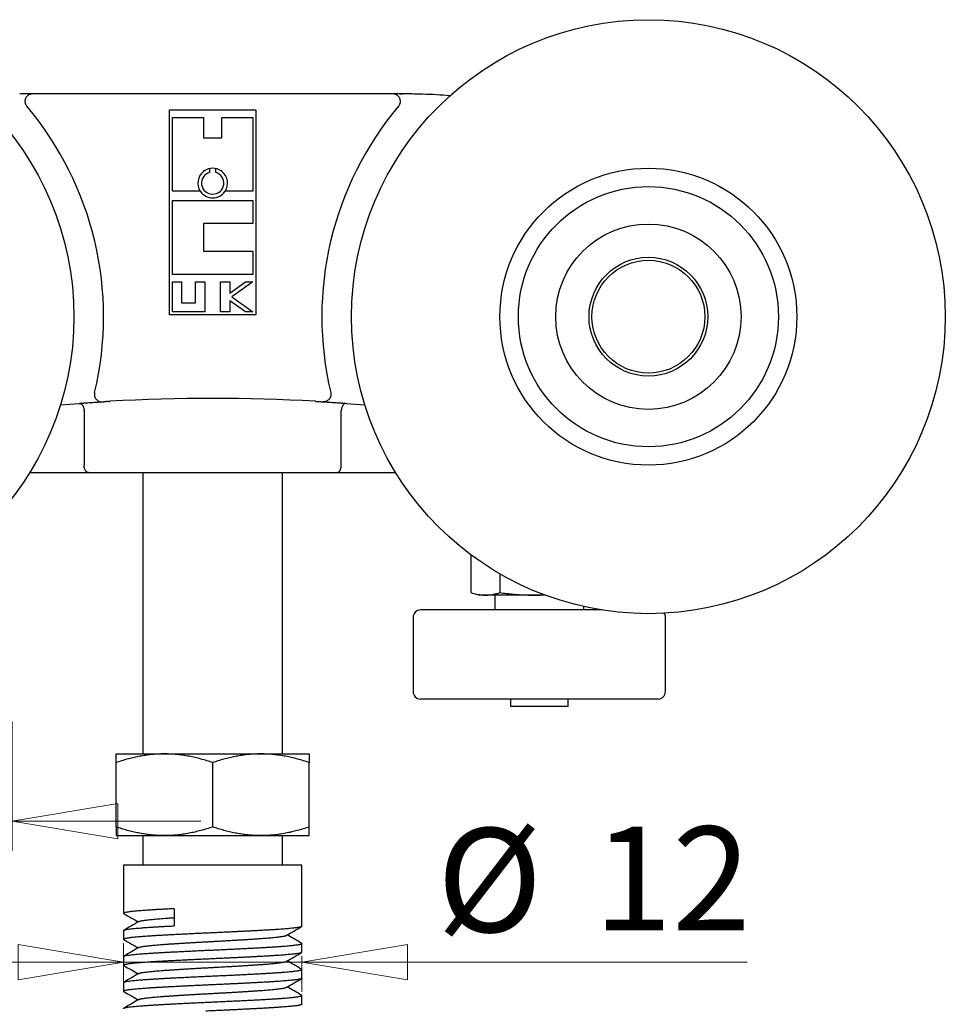
# Model space of a CAD drawing. Units: millimetres. Extents: x 0 to 420, y 0 to 297.
# Drawn here: x 349 to 380, y 227 to 260 of the extents above; entities that cross this region are included whole.
import ezdxf

# ---------------------------------------------------------------- set-up
doc = ezdxf.new("R2010")
doc.units = ezdxf.units.MM
doc.styles.add('SLDTEXTSTYLE0', font='TXT', dxfattribs={"width": 0.75})
doc.dimstyles.new('SLDDIMSTYLE2', dxfattribs={"dimtxt": 3.5, "dimasz": 3.556, "dimexe": 0, "dimexo": 0.0625, "dimgap": 0.875, "dimtad": 1, "dimlfac": 2, "dimrnd": 1e-09, "dimzin": 12, "dimdsep": 46, "dimtxsty": 'SLDTEXTSTYLE0', "dimblk1": 'CLOSED', "dimblk2": 'CLOSED', "dimsah": 1, "dimcen": 0.09, "dimadec": 0, "dimazin": 3, "dimtfac": 1, "dimtmove": 0, "dimatfit": 0, "dimldrblk": 'CLOSED', "dimfxl": 1, "dimfrac": 2, "dimtolj": 1, "dimtzin": 12, "dimarcsym": 0})

# ---------------------------------------------------------------- blocks, each defined once
blk = doc.blocks.new('_Closed')
at = {"color": 0, "linetype": 'ByBlock', "lineweight": -2}
for p, q in [((-1, 0.166667), (0, 0)), ((-1, 0.166667), (-1, -0.166667)), ((0, 0), (-1, -0.166667)), ((0, 0), (-1, 0))]:
    blk.add_line(p, q, dxfattribs=at)
blk = doc.blocks.new('_D_4')
at = {"color": 7, "linetype": 'Continuous', "lineweight": 18}
for p, q in [((340.177, 236.594), (340.177, 232.232)), ((348.677, 236.594), (348.677, 232.232)), ((340.177, 233.232), (326.034, 233.232)), ((340.177, 233.232), (348.677, 233.232)), ((348.677, 233.232), (355.027, 233.232))]:
    blk.add_line(p, q, dxfattribs=at)
at = {"color": 7, "linetype": 'Continuous', "lineweight": 18, "xscale": 3.556, "yscale": 3.556}
blk.add_blockref('_Closed', (340.177, 233.232, -8.89), dxfattribs=at)
at = {"color": 7, "linetype": 'Continuous', "lineweight": 18, "xscale": 3.556, "yscale": 3.556, "rotation": 180.0000000000004}
blk.add_blockref('_Closed', (348.677, 233.232, -8.89), dxfattribs=at)
at = {"color": 7, "linetype": 'Continuous', "lineweight": 18, "char_height": 3.5, "attachment_point": 1, "style": 'SLDTEXTSTYLE0'}
for s, insert in [('%%c', (326.034, 237.744)), ('17', (331.312, 237.798))]:
    blk.add_mtext(s, dxfattribs=dict(at, insert=insert))
blk = doc.blocks.new('_D_5')
at = {"color": 7, "linetype": 'Continuous', "lineweight": 18}
for p, q in [((352.427, 229.129), (352.427, 227.487)), ((352.427, 228.487), (346.077, 228.487)), ((358.427, 228.487), (352.427, 228.487)), ((358.427, 228.691), (358.427, 227.487)), ((358.427, 228.487), (373.426, 228.487))]:
    blk.add_line(p, q, dxfattribs=at)
at = {"color": 7, "linetype": 'Continuous', "lineweight": 18, "xscale": 3.556, "yscale": 3.556}
blk.add_blockref('_Closed', (352.427, 228.487, -8.89), dxfattribs=at)
at = {"color": 7, "linetype": 'Continuous', "lineweight": 18, "xscale": 3.556, "yscale": 3.556, "rotation": 180.0000000000004}
blk.add_blockref('_Closed', (358.427, 228.487, -8.89), dxfattribs=at)
at = {"color": 7, "linetype": 'Continuous', "lineweight": 18, "char_height": 3.5, "attachment_point": 1, "style": 'SLDTEXTSTYLE0'}
for s, insert in [('%%c', (362.975, 232.999)), ('12', (368.254, 233.052))]:
    blk.add_mtext(s, dxfattribs=dict(at, insert=insert))

msp = doc.modelspace()

# ---------------------------------------------------------------- linework, layer by layer
at = {"color": 7, "linetype": 'Continuous', "lineweight": 25}
for p, q in [((361.1748, 257.7194), (349.6784, 257.7194)), ((353.9763, 250.2865), (353.9763, 257.18)), ((353.9763, 257.18), (356.8768, 257.18)), ((356.8768, 257.18), (356.8768, 250.2865)), ((354.0696, 256.9312), (355.1155, 256.9312)), ((354.0696, 254.4425), (354.0696, 256.9312)), ((355.1155, 256.9312), (355.1155, 256.2468)), ((355.7377, 256.9312), (356.7835, 256.9312)), ((355.7377, 256.2468), (355.7377, 256.9312)), ((356.7835, 256.9312), (356.7835, 254.4425)), ((355.1155, 256.2468), (355.7377, 256.2468)), ((355.1155, 255.1269), (355.1155, 255.1108)), ((355.1369, 255.1269), (355.1155, 255.1269)), ((355.3266, 255.0808), (355.3266, 255.2093)), ((355.5266, 255.2093), (355.5266, 255.0808)), ((355.7377, 255.1269), (355.7163, 255.1269)), ((355.7377, 255.1108), (355.7377, 255.1269)), ((355.0102, 254.4425), (354.0696, 254.4425)), ((356.7835, 254.4425), (355.8429, 254.4425)), ((354.0696, 254.1314), (356.7835, 254.1314)), ((354.0696, 251.6428), (354.0696, 254.1314)), ((356.7835, 254.1314), (356.7835, 253.3537)), ((355.1155, 253.3537), (355.1155, 252.4205)), ((356.7835, 253.3537), (355.1155, 253.3537)), ((355.1155, 252.4205), (356.7835, 252.4205)), ((356.7835, 252.4205), (356.7835, 251.6428)), ((356.7835, 251.6428), (354.0696, 251.6428)), ((354.0696, 251.3908), (354.3807, 251.3908)), ((354.0696, 250.3799), (354.0696, 251.3908)), ((354.3807, 251.3908), (354.3807, 250.691)), ((354.8473, 251.3908), (355.1584, 251.3908)), ((354.8473, 250.691), (354.8473, 251.3908)), ((355.1584, 251.3908), (355.1584, 250.3799)), ((355.6947, 251.3908), (356.0058, 251.3908)), ((355.6947, 250.3799), (355.6947, 251.3908)), ((356.0058, 251.015), (356.5337, 251.3908)), ((356.0058, 251.3908), (356.0058, 251.015)), ((356.7835, 251.3908), (356.0744, 250.8853)), ((356.5337, 251.3908), (356.7835, 251.3908)), ((354.3807, 250.691), (354.8473, 250.691)), ((356.0058, 250.7556), (356.0058, 250.3799)), ((356.5337, 250.3799), (356.0058, 250.7556)), ((356.0744, 250.8853), (356.7835, 250.3799)), ((355.1584, 250.3799), (354.0696, 250.3799)), ((356.0058, 250.3799), (355.6947, 250.3799)), ((356.7835, 250.3799), (356.5337, 250.3799)), ((356.8768, 250.2865), (353.9763, 250.2865)), ((351.6317, 247.3492), (351.636, 247.3495)), ((351.7016, 247.3545), (351.7016, 247.3536)), ((351.9546, 247.3688), (351.9682, 247.3696)), ((358.885, 247.3696), (358.8991, 247.3688)), ((351.0964, 247.0461), (351.0958, 247.0622)), ((351.0964, 247.0461), (351.0964, 245.2194)), ((351.1642, 247.3178), (351.1687, 247.3181)), ((359.7573, 247.0622), (359.7567, 247.0461)), ((359.7567, 245.2194), (359.7567, 247.0461)), ((359.9057, 247.302), (359.9093, 247.3017)), ((349.2626, 244.9694), (351.2433, 244.9694)), ((351.2433, 244.9694), (359.6099, 244.9694)), ((353.0766, 244.9694), (353.0766, 235.4964)), ((357.7766, 235.4964), (357.7766, 244.9694)), ((359.6099, 244.9694), (361.5905, 244.9694)), ((364.1259, 242.2012), (364.1259, 240.9273)), ((365.1023, 241.5587), (365.1023, 240.9273)), ((364.2196, 240.8998), (364.4266, 240.8444)), ((364.6141, 240.8444), (364.4266, 240.8444)), ((366.2527, 240.8444), (364.6141, 240.8444)), ((364.9266, 240.8444), (364.9266, 240.3444)), ((366.6217, 240.8444), (366.2527, 240.8444)), ((367.9266, 240.3444), (367.9266, 240.4588)), ((362.1766, 240.0944), (362.1766, 237.5944)), ((368.5254, 240.3444), (362.4266, 240.3444)), ((370.6766, 237.5944), (370.6766, 240.0944)), ((370.4266, 237.3444), (362.4266, 237.3444)), ((365.4516, 237.3444), (365.4516, 237.0944)), ((367.4016, 237.0944), (365.4516, 237.0944)), ((367.4016, 237.0944), (367.4016, 237.3444)), ((352.1766, 235.4964), (353.8016, 235.4964)), ((353.8016, 235.4964), (357.0516, 235.4964)), ((357.0516, 235.4964), (358.6766, 235.4964)), ((352.1766, 233.0367), (352.1766, 235.2061)), ((355.4266, 233.0367), (355.4266, 235.2061)), ((358.6766, 233.0367), (358.6766, 235.2061)), ((352.1766, 232.7464), (353.8016, 232.7464)), ((353.0766, 232.7464), (353.0766, 231.7464)), ((353.8016, 232.7464), (357.0516, 232.7464)), ((357.0516, 232.7464), (358.6766, 232.7464)), ((357.7766, 231.7464), (357.7766, 232.7464)), ((352.4266, 231.7464), (352.4266, 230.1288)), ((358.4266, 231.7464), (352.4266, 231.7464)), ((358.4266, 229.6913), (358.4266, 231.7464)), ((354.1249, 230.2848), (354.1249, 229.7074)), ((352.4266, 229.5515), (352.4266, 229.2538)), ((358.4266, 228.8163), (358.4266, 229.114)), ((352.4266, 228.6765), (352.4266, 228.3788)), ((358.4266, 227.9413), (358.4266, 228.239)), ((352.4266, 227.8015), (352.4266, 227.5038)), ((358.4266, 227.0663), (358.4266, 227.364))]:
    msp.add_line(p, q, dxfattribs=at)
at = {"color": 7, "linetype": 'Continuous', "lineweight": 25, "flags": 128}
for points in [[(350.3005, 247.25), (350.4549, 247.263), (350.9252, 247.3003)], [(359.9279, 247.3003), (360.3982, 247.263), (360.5526, 247.25)]]:
    msp.add_lwpolyline(points, dxfattribs=at)
at = {"color": 7, "linetype": 'Continuous', "lineweight": 25}
for centre, radius in [((340.7516, 250.2194), 10), ((370.1016, 250.2194), 10), ((370.1016, 250.2194), 5), ((370.1016, 250.2194), 4.38), ((370.1016, 250.2194), 3.12), ((370.1016, 250.2194), 2), ((370.1016, 250.2194), 1.9)]:
    msp.add_circle(centre, radius, dxfattribs=at)
for centre, radius, start, end in [((361.9266, 240.1084), 17.611, 85.1475, 88.1158), ((340.7516, 250.2194), 11, 346.5549, 40.12403), ((370.1016, 250.2194), 11, 139.87597, 193.4451), ((355.4266, 254.7194), 0.5, 128.47431, 213.62233), ((355.4266, 254.7194), 0.375, 105.46601, 74.53399), ((355.4266, 254.7194), 0.5, 125.40828, 128.47431), ((355.4266, 254.7194), 0.5, 54.59172, 125.40828), ((355.4266, 254.7194), 0.5, 51.52569, 54.59172), ((355.4266, 254.7194), 0.5, 326.37767, 51.52569), ((355.4266, 254.7194), 0.5, 213.62233, 326.37767), ((355.4266, 187.4694), 60, 86.695642, 93.304358), ((362.4266, 240.0944), 0.25, 90, 180), ((370.4266, 240.0944), 0.25, 0, 33.83385), ((362.4266, 237.5944), 0.25, 180, 270), ((370.4266, 237.5944), 0.25, 270, 0)]:
    msp.add_arc(centre, radius, start, end, dxfattribs=at)
for points, knots in [([(349.3539, 257.7194), (349.3529, 257.7194), (349.351, 257.7194), (349.336, 257.7194), (349.3131, 257.7194), (349.2822, 257.7194), (349.244, 257.7194), (349.1967, 257.7194), (349.14, 257.7194), (349.0737, 257.7194), (349.0026, 257.7194), (348.9519, 257.7194), (348.9266, 257.7194)], [0, 0, 0, 0, 0.0932105, 0.1864929, 0.2799542, 0.3734796, 0.4668142, 0.5599644, 0.6698667, 0.7800253, 0.8902287, 1, 1, 1, 1]), ([(349.6784, 257.7194), (349.6573, 257.7194), (349.6151, 257.7194), (349.5532, 257.7194), (349.4944, 257.7194), (349.4448, 257.7194), (349.4056, 257.7194), (349.3772, 257.7194), (349.3577, 257.7194), (349.3552, 257.7194), (349.3539, 257.7194)], [0, 0, 0, 0, 0.1397025, 0.2798311, 0.4200608, 0.5605013, 0.6704287, 0.7802821, 0.8902599, 1, 1, 1, 1]), ([(361.4992, 257.7194), (361.4983, 257.7194), (361.4965, 257.7194), (361.4823, 257.7194), (361.4612, 257.7194), (361.4338, 257.7194), (361.4018, 257.7194), (361.3596, 257.7194), (361.3058, 257.7194), (361.2411, 257.7194), (361.1969, 257.7194), (361.1748, 257.7194)], [0, 0, 0, 0, 0.0932001, 0.1865051, 0.2796495, 0.3731159, 0.466592, 0.5598532, 0.7066119, 0.8535886, 1, 1, 1, 1]), ([(361.8834, 257.7194), (361.8734, 257.7192), (361.8544, 257.7188), (361.8245, 257.7171), (361.7944, 257.7161), (361.7605, 257.7168), (361.7267, 257.7176), (361.6936, 257.7182), (361.6604, 257.7186), (361.6264, 257.719), (361.5928, 257.7192), (361.5622, 257.7193), (361.546, 257.7194), (361.5384, 257.7194)], [0, 0, 0, 0, 0.0992452, 0.1876574, 0.2673146, 0.3413227, 0.4212319, 0.4978064, 0.5836948, 0.6791266, 0.7841943, 0.8989081, 1, 1, 1, 1]), ([(361.9266, 257.7194), (361.9008, 257.7194), (361.8491, 257.7194), (361.7767, 257.7194), (361.7095, 257.7194), (361.649, 257.7194), (361.5978, 257.7194), (361.5601, 257.7194), (361.5443, 257.7194), (361.5384, 257.7194)], [0, 0, 0, 0, 0.1518192, 0.303902, 0.455958, 0.6082207, 0.7609887, 0.9109137, 1, 1, 1, 1]), ([(362.5056, 257.7099), (362.472, 257.7109), (362.4051, 257.713), (362.3057, 257.7154), (362.2071, 257.7172), (362.1103, 257.7185), (362.0158, 257.7193), (361.9562, 257.7193), (361.9266, 257.7194)], [0, 0, 0, 0, 0.1683318, 0.3346364, 0.4998228, 0.6696325, 0.835968, 1, 1, 1, 1]), ([(350.9252, 247.3003), (350.9585, 247.3028), (351.0249, 247.3077), (351.1233, 247.3149), (351.2192, 247.3217), (351.3108, 247.3281), (351.3961, 247.3339), (351.4674, 247.3386), (351.526, 247.3425), (351.5731, 247.3455), (351.6137, 247.3481), (351.6475, 247.3503), (351.6745, 247.3519), (351.694, 247.3532), (351.7064, 247.3539), (351.708, 247.354), (351.7087, 247.3541)], [0, 0, 0, 0, 0.0830321, 0.1656353, 0.2490639, 0.3332671, 0.4160357, 0.4987479, 0.5623512, 0.6248944, 0.6870222, 0.7493921, 0.8121649, 0.8749099, 0.937666, 1, 1, 1, 1]), ([(351.4673, 247.3386), (351.4809, 247.3395), (351.5091, 247.3414), (351.5514, 247.3442), (351.5936, 247.3469), (351.6191, 247.3485), (351.6317, 247.3492)], [0, 0, 0, 0, 0.2276637, 0.4738032, 0.7401448, 1, 1, 1, 1]), ([(351.7087, 247.3541), (351.7097, 247.3541), (351.7116, 247.3543), (351.7236, 247.355), (351.7296, 247.3554)], [0, 0, 0, 0, 0.4979309, 1, 1, 1, 1]), ([(351.7296, 247.3554), (351.7333, 247.3556), (351.74, 247.3561), (351.7543, 247.3572), (351.767, 247.3583), (351.7779, 247.3594), (351.7882, 247.3607), (351.7996, 247.3625), (351.8123, 247.3646), (351.8255, 247.3672), (351.8441, 247.3691), (351.8656, 247.3699), (351.8889, 247.3697), (351.9126, 247.369), (351.9359, 247.3683), (351.949, 247.3687), (351.9558, 247.3689)], [0, 0, 0, 0, 0.1195142, 0.2148413, 0.2842239, 0.3334829, 0.3900393, 0.4576006, 0.5159772, 0.5797518, 0.6424108, 0.7055792, 0.7715059, 0.8418506, 0.9177536, 1, 1, 1, 1]), ([(358.8974, 247.3689), (358.9063, 247.3685), (358.9227, 247.3679), (358.948, 247.3679), (358.9668, 247.3678), (358.979, 247.3674), (358.986, 247.367), (358.9956, 247.3658), (359.0089, 247.3629), (359.0188, 247.362), (359.0254, 247.3614)], [0, 0, 0, 0, 0.1876477, 0.3443572, 0.4677385, 0.5175149, 0.5604654, 0.5985838, 0.7332214, 1, 1, 1, 1]), ([(359.0267, 247.3613), (359.0403, 247.3605), (359.0675, 247.3588), (359.1004, 247.3568), (359.1253, 247.3553), (359.1413, 247.3543), (359.1434, 247.3541), (359.1444, 247.3541)], [0, 0, 0, 0, 0.199656, 0.399672, 0.5998721, 0.8002835, 1, 1, 1, 1]), ([(359.1594, 247.3532), (359.1684, 247.3526), (359.1867, 247.3516), (359.2172, 247.3497), (359.2412, 247.3481), (359.2532, 247.3473)], [0, 0, 0, 0, 0.322408, 0.6613849, 1, 1, 1, 1]), ([(359.16, 247.3531), (359.1602, 247.3531), (359.1644, 247.3528), (359.1798, 247.3519), (359.2063, 247.3502), (359.2405, 247.348), (359.281, 247.3455), (359.3277, 247.3424), (359.3859, 247.3386), (359.4569, 247.3339), (359.5423, 247.3281), (359.6341, 247.3217), (359.7301, 247.3149), (359.8285, 247.3077), (359.8948, 247.3028), (359.9279, 247.3003)], [0, 0, 0, 0, 0.0041466, 0.0754172, 0.1470165, 0.2191259, 0.290181, 0.3609286, 0.432125, 0.5259628, 0.6201766, 0.7162915, 0.811808, 0.905896, 1, 1, 1, 1]), ([(350.9357, 247.3011), (350.9433, 247.301), (350.9577, 247.3009), (350.9782, 247.2934), (350.9989, 247.2811), (351.0187, 247.2638), (351.0339, 247.2456), (351.0433, 247.2318), (351.0492, 247.2223), (351.0547, 247.2123), (351.0648, 247.1922), (351.0777, 247.1594), (351.0903, 247.1116), (351.094, 247.0784), (351.0958, 247.0622)], [0, 0, 0, 0, 0.110086, 0.2095822, 0.298497, 0.4120008, 0.5018592, 0.5362726, 0.5701775, 0.6035883, 0.63652, 0.7635371, 0.8842683, 1, 1, 1, 1]), ([(350.9439, 247.3017), (350.9596, 247.3031), (350.9912, 247.3059), (351.0449, 247.3108), (351.103, 247.3141), (351.1434, 247.3165), (351.1642, 247.3178)], [0, 0, 0, 0, 0.2304744, 0.4664911, 0.7242347, 1, 1, 1, 1]), ([(359.6759, 247.3187), (359.6829, 247.3182), (359.6974, 247.3173), (359.7208, 247.3163), (359.7458, 247.3149), (359.7766, 247.3129), (359.8141, 247.3098), (359.8584, 247.3058), (359.8896, 247.3033), (359.9057, 247.302)], [0, 0, 0, 0, 0.092411, 0.1894602, 0.2943876, 0.4099126, 0.5841397, 0.7850845, 1, 1, 1, 1]), ([(359.9174, 247.3011), (359.9099, 247.301), (359.8955, 247.3009), (359.8749, 247.2934), (359.8593, 247.2841), (359.8479, 247.2753), (359.8403, 247.2686), (359.8333, 247.2616), (359.8269, 247.2546), (359.8212, 247.2477), (359.8093, 247.2319), (359.793, 247.204), (359.7754, 247.1594), (359.7628, 247.1116), (359.7591, 247.0784), (359.7573, 247.0622)], [0, 0, 0, 0, 0.1099733, 0.2093981, 0.2982832, 0.338793, 0.376672, 0.4119239, 0.4445535, 0.4745667, 0.5019713, 0.6363959, 0.7634382, 0.8842104, 1, 1, 1, 1]), ([(351.2433, 244.9694), (351.2387, 244.9696), (351.2296, 244.97), (351.2158, 244.9733), (351.2025, 244.9786), (351.1879, 244.9869), (351.1726, 244.9988), (351.1568, 245.0157), (351.1398, 245.0395), (351.126, 245.0664), (351.1154, 245.0948), (351.1087, 245.1177), (351.1033, 245.1418), (351.0979, 245.1754), (351.097, 245.2018), (351.0964, 245.2194)], [0, 0, 0, 0, 0.062814, 0.1256221, 0.1915697, 0.25121, 0.3367195, 0.4198199, 0.5018182, 0.6272297, 0.6898371, 0.7515918, 0.8141324, 0.8760014, 1, 1, 1, 1]), ([(359.6099, 244.9694), (359.6148, 244.9696), (359.6239, 244.97), (359.6376, 244.9734), (359.6506, 244.9786), (359.6652, 244.9869), (359.6805, 244.9988), (359.6963, 245.0157), (359.7097, 245.0344), (359.7207, 245.0539), (359.7298, 245.0736), (359.7377, 245.0947), (359.7445, 245.1176), (359.7498, 245.1418), (359.7552, 245.1754), (359.7561, 245.2018), (359.7567, 245.2194)], [0, 0, 0, 0, 0.0680717, 0.1256016, 0.1910168, 0.2511698, 0.3364132, 0.4195992, 0.5017385, 0.565392, 0.6267984, 0.6899414, 0.7513479, 0.8141999, 0.875953, 1, 1, 1, 1]), ([(364.1259, 240.9273), (364.157, 240.9178), (364.2183, 240.8992), (364.3096, 240.8773), (364.3934, 240.8616), (364.4705, 240.8515), (364.5419, 240.8455), (364.5899, 240.8448), (364.6141, 240.8444)], [0, 0, 0, 0, 0.191968, 0.3785146, 0.5621952, 0.7062595, 0.851656, 1, 1, 1, 1]), ([(364.6141, 240.8444), (364.6449, 240.845), (364.7057, 240.8462), (364.7963, 240.8558), (364.8918, 240.8715), (364.9938, 240.8946), (365.0658, 240.9163), (365.1023, 240.9273)], [0, 0, 0, 0, 0.1882171, 0.3723896, 0.5556915, 0.7743947, 1, 1, 1, 1]), ([(365.1023, 240.9273), (365.1756, 240.9178), (365.32, 240.8992), (365.5352, 240.8773), (365.7325, 240.8616), (365.9142, 240.8515), (366.0826, 240.8455), (366.1956, 240.8448), (366.2527, 240.8444)], [0, 0, 0, 0, 0.191968, 0.3785146, 0.5621952, 0.7062595, 0.851656, 1, 1, 1, 1]), ([(366.2527, 240.8444), (366.3251, 240.8448), (366.4413, 240.8455), (366.5574, 240.8511), (366.6012, 240.8532)], [0, 0, 0, 0, 0.6229597, 1, 1, 1, 1]), ([(353.8016, 235.4964), (353.7631, 235.4961), (353.6612, 235.4952), (353.4961, 235.4866), (353.3066, 235.4688), (353.1178, 235.443), (352.9289, 235.4095), (352.74, 235.3685), (352.5511, 235.3205), (352.3632, 235.2668), (352.2388, 235.2263), (352.1766, 235.2061)], [0, 0, 0, 0, 0.0700342, 0.1851875, 0.3004195, 0.4156639, 0.530834, 0.647931, 0.7650311, 0.8825143, 1, 1, 1, 1]), ([(352.1766, 235.2061), (352.1766, 235.2225), (352.1766, 235.2554), (352.1766, 235.3003), (352.1766, 235.3416), (352.1766, 235.3788), (352.1766, 235.4116), (352.1766, 235.4395), (352.1766, 235.4623), (352.1766, 235.4808), (352.1766, 235.4938), (352.1766, 235.4955), (352.1766, 235.4964)], [0, 0, 0, 0, 0.0950256, 0.1900501, 0.2852503, 0.3804493, 0.4763271, 0.5722036, 0.6683899, 0.764575, 0.8821968, 1, 1, 1, 1]), ([(355.4266, 235.2061), (355.3611, 235.2274), (355.2301, 235.2699), (355.0316, 235.3262), (354.8314, 235.3761), (354.6289, 235.4184), (354.4245, 235.4525), (354.2181, 235.4775), (354.0104, 235.4934), (353.8712, 235.4954), (353.8016, 235.4964)], [0, 0, 0, 0, 0.1236783, 0.2473535, 0.3716989, 0.4960405, 0.6215511, 0.747058, 0.8733166, 1, 1, 1, 1]), ([(357.0516, 235.4964), (357.0131, 235.4961), (356.9114, 235.4952), (356.7466, 235.4867), (356.5573, 235.469), (356.3683, 235.4432), (356.1791, 235.4095), (355.99, 235.3685), (355.8011, 235.3205), (355.6132, 235.2668), (355.4888, 235.2263), (355.4266, 235.2061)], [0, 0, 0, 0, 0.0700339, 0.1849198, 0.2998071, 0.41532, 0.5308357, 0.6479323, 0.765032, 0.8825147, 1, 1, 1, 1]), ([(358.6766, 235.2061), (358.6111, 235.2273), (358.4802, 235.2698), (358.2819, 235.3261), (358.082, 235.3759), (357.8797, 235.4183), (357.6752, 235.4524), (357.4684, 235.4774), (357.2604, 235.4934), (357.1212, 235.4954), (357.0516, 235.4964)], [0, 0, 0, 0, 0.1236274, 0.2472517, 0.3712976, 0.4953395, 0.6211006, 0.7468579, 0.8734297, 1, 1, 1, 1]), ([(358.6766, 235.4964), (358.6766, 235.4955), (358.6766, 235.4938), (358.6766, 235.4808), (358.6766, 235.4626), (358.6766, 235.4402), (358.6766, 235.4126), (358.6766, 235.3801), (358.6766, 235.3429), (358.6766, 235.3013), (358.6766, 235.256), (358.6766, 235.2227), (358.6766, 235.2061)], [0, 0, 0, 0, 0.1176206, 0.2354249, 0.3303129, 0.4252021, 0.5204067, 0.6156127, 0.7116105, 0.8076097, 0.9038043, 1, 1, 1, 1]), ([(353.8016, 232.7464), (353.7631, 232.7467), (353.6614, 232.7475), (353.4966, 232.7561), (353.3069, 232.7737), (353.1171, 232.7998), (352.9274, 232.8336), (352.7388, 232.8746), (352.5507, 232.9223), (352.3632, 232.976), (352.2388, 233.0164), (352.1766, 233.0367)], [0, 0, 0, 0, 0.070034, 0.1849201, 0.2998076, 0.4160711, 0.5324001, 0.6487457, 0.7650316, 0.8825145, 1, 1, 1, 1]), ([(352.1766, 233.0367), (352.1766, 233.0149), (352.1766, 232.9713), (352.1766, 232.9139), (352.1766, 232.8632), (352.1766, 232.8206), (352.1766, 232.7867), (352.1766, 232.7632), (352.1766, 232.749), (352.1766, 232.7472), (352.1766, 232.7464)], [0, 0, 0, 0, 0.12681407, 0.25364889, 0.38044989, 0.50848193, 0.63655369, 0.76457098, 0.88219479, 1, 1, 1, 1]), ([(355.4266, 233.0367), (355.3611, 233.0154), (355.2301, 232.9729), (355.0316, 232.9166), (354.8314, 232.8667), (354.6289, 232.8243), (354.4245, 232.7902), (354.2181, 232.7653), (354.0104, 232.7494), (353.8712, 232.7474), (353.8016, 232.7464)], [0, 0, 0, 0, 0.12367831, 0.24735347, 0.37169894, 0.49604045, 0.62155109, 0.74705799, 0.8733166, 1, 1, 1, 1]), ([(357.0516, 232.7464), (357.0131, 232.7467), (356.9114, 232.7475), (356.7466, 232.7561), (356.5573, 232.7737), (356.3683, 232.7996), (356.1791, 232.8332), (355.99, 232.8742), (355.8011, 232.9222), (355.6132, 232.976), (355.4888, 233.0164), (355.4266, 233.0367)], [0, 0, 0, 0, 0.0700339, 0.1849198, 0.2998071, 0.41532, 0.5308357, 0.6479323, 0.765032, 0.8825147, 1, 1, 1, 1]), ([(358.6766, 233.0367), (358.6111, 233.0154), (358.4802, 232.9729), (358.2819, 232.9167), (358.082, 232.8668), (357.8797, 232.8245), (357.6752, 232.7903), (357.4684, 232.7653), (357.2604, 232.7494), (357.1212, 232.7474), (357.0516, 232.7464)], [0, 0, 0, 0, 0.1236274, 0.2472517, 0.3712976, 0.4953395, 0.6211006, 0.7468579, 0.8734297, 1, 1, 1, 1]), ([(358.6766, 232.7464), (358.6766, 232.7472), (358.6766, 232.749), (358.6766, 232.7631), (358.6766, 232.7864), (358.6766, 232.8199), (358.6766, 232.8621), (358.6766, 232.9128), (358.6766, 232.9706), (358.6766, 233.0147), (358.6766, 233.0367)], [0, 0, 0, 0, 0.1176226, 0.235429, 0.3621344, 0.4888927, 0.6156122, 0.7437253, 0.8718733, 1, 1, 1, 1]), ([(354.1249, 230.2848), (354.0728, 230.2821), (353.9688, 230.2766), (353.8195, 230.2686), (353.6759, 230.2608), (353.5383, 230.253), (353.4064, 230.245), (353.283, 230.2371), (353.1683, 230.2291), (353.0625, 230.2213), (352.9638, 230.2135), (352.8727, 230.2057), (352.7879, 230.1977), (352.7103, 230.1897), (352.6409, 230.1817), (352.581, 230.1739), (352.5307, 230.1661), (352.4898, 230.1581), (352.4592, 230.1502), (352.4386, 230.1422), (352.4273, 230.1344), (352.4259, 230.1266), (352.4294, 230.1209), (352.4361, 230.1178), (352.4372, 230.1173)], [0, 0, 0, 0, 0.04848211, 0.096691, 0.14454836, 0.19233248, 0.24047889, 0.28891402, 0.33477424, 0.38075023, 0.42677164, 0.47276767, 0.51866778, 0.5671665, 0.61539777, 0.66328305, 0.71104618, 0.7591687, 0.80758566, 0.85343415, 0.89940376, 0.94542418, 0.99142466, 1, 1, 1, 1]), ([(352.4365, 230.1173), (352.5202, 230.0688), (352.6796, 229.9765), (352.839, 229.884), (352.9147, 229.8401)], [0, 0, 0, 0, 0.5249455, 1, 1, 1, 1]), ([(352.9384, 229.8539), (352.8548, 229.8054), (352.6875, 229.7084), (352.5202, 229.6114), (352.4365, 229.5629)], [0, 0, 0, 0, 0.4998672, 1, 1, 1, 1]), ([(352.9396, 229.8539), (352.9416, 229.8552), (352.948, 229.8594), (352.9692, 229.8665), (353.0025, 229.8751), (353.0455, 229.8835), (353.0974, 229.8919), (353.1585, 229.9005), (353.2288, 229.9092), (353.308, 229.9181), (353.3957, 229.927), (353.4915, 229.9359), (353.5948, 229.9447), (353.7049, 229.9535), (353.8209, 229.9621), (353.9428, 229.9705), (354.0442, 229.9772), (354.1066, 229.9812), (354.1249, 229.9824)], [0, 0, 0, 0, 0.0301759, 0.0977424, 0.1649113, 0.2315569, 0.2981545, 0.3652845, 0.4328229, 0.5006396, 0.5686016, 0.6365737, 0.7044209, 0.7720097, 0.8392094, 0.905894, 0.9724579, 1, 1, 1, 1]), ([(352.4266, 229.5515), (352.4266, 229.5515), (352.4244, 229.5546), (352.432, 229.5609), (352.4504, 229.5702), (352.4831, 229.5793), (352.5269, 229.5881), (352.5812, 229.5966), (352.645, 229.6049), (352.7197, 229.6134), (352.8052, 229.6221), (352.903, 229.631), (353.0135, 229.6402), (353.1365, 229.6495), (353.2692, 229.6588), (353.4105, 229.668), (353.5596, 229.6769), (353.713, 229.6855), (353.8704, 229.694), (354.0075, 229.7013), (354.0939, 229.7058), (354.1249, 229.7074)], [0, 0, 0, 0, 0.0004498, 0.0593207, 0.118062, 0.1765466, 0.234651, 0.2889956, 0.3434838, 0.3983832, 0.4535929, 0.5090085, 0.5678874, 0.626749, 0.6854648, 0.7439082, 0.801956, 0.8595583, 0.9141342, 0.969102, 1, 1, 1, 1]), ([(358.4262, 229.6913), (358.4256, 229.689), (358.4245, 229.684), (358.4112, 229.6763), (358.3883, 229.6683), (358.3548, 229.6602), (358.3118, 229.6522), (358.2593, 229.6445), (358.1973, 229.6366), (358.127, 229.6287), (358.0491, 229.6208), (357.9646, 229.613), (357.8721, 229.6052), (357.7721, 229.5974), (357.6629, 229.5894), (357.5445, 229.5813), (357.4172, 229.5732), (357.284, 229.5653), (357.1451, 229.5575), (357.0002, 229.5497), (356.8521, 229.5418), (356.7017, 229.5339), (356.5498, 229.5261), (356.3941, 229.5183), (356.2355, 229.5105), (356.0713, 229.5025), (355.9022, 229.4944), (355.729, 229.4863), (355.5558, 229.4784), (355.3828, 229.4706), (355.2097, 229.4627), (355.0397, 229.4548), (354.8734, 229.447), (354.7115, 229.4392), (354.5514, 229.4314), (354.3939, 229.4236), (354.2518, 229.4164), (354.1099, 229.409), (353.969, 229.4017), (353.8194, 229.3936), (353.6759, 229.3858), (353.5383, 229.378), (353.4064, 229.37), (353.283, 229.3621), (353.1683, 229.3541), (353.0625, 229.3463), (352.9638, 229.3385), (352.8727, 229.3307), (352.7879, 229.3227), (352.7103, 229.3147), (352.6409, 229.3067), (352.581, 229.2989), (352.5307, 229.2911), (352.4898, 229.2831), (352.4592, 229.2752), (352.4386, 229.2672), (352.4273, 229.2594), (352.4259, 229.2516), (352.4294, 229.2459), (352.4361, 229.2428), (352.4372, 229.2423)], [0, 0, 0, 0, 0.0154467, 0.0326033, 0.0507444, 0.0687986, 0.0867363, 0.1045542, 0.1224643, 0.140497, 0.1575852, 0.1747306, 0.1919071, 0.2090882, 0.2262477, 0.2443938, 0.2624553, 0.2804023, 0.2982232, 0.3161234, 0.3341482, 0.351231, 0.3683729, 0.3855479, 0.4027297, 0.4198917, 0.4380428, 0.4561114, 0.4740677, 0.4918931, 0.5097831, 0.5277999, 0.5448771, 0.5620154, 0.5791889, 0.596371, 0.6135355, 0.6266461, 0.6447471, 0.6627461, 0.6806138, 0.6984542, 0.7164299, 0.7345133, 0.7516354, 0.7688007, 0.785983, 0.8031558, 0.8202928, 0.8383999, 0.8564073, 0.8742854, 0.892118, 0.9100847, 0.9281614, 0.9452791, 0.962442, 0.9796239, 0.9967984, 1, 1, 1, 1]), ([(357.9147, 229.3889), (357.9984, 229.4374), (358.1656, 229.5344), (358.333, 229.6313), (358.4167, 229.6798)], [0, 0, 0, 0, 0.4998672, 1, 1, 1, 1]), ([(352.4266, 228.6765), (352.4266, 228.6765), (352.4244, 228.6796), (352.432, 228.6859), (352.4504, 228.6952), (352.4831, 228.7043), (352.5269, 228.7131), (352.5812, 228.7216), (352.645, 228.7299), (352.7197, 228.7384), (352.8052, 228.7471), (352.903, 228.756), (353.0135, 228.7652), (353.1365, 228.7745), (353.2692, 228.7838), (353.4105, 228.793), (353.5596, 228.8019), (353.713, 228.8105), (353.8704, 228.819), (354.0314, 228.8276), (354.1987, 228.8363), (354.3712, 228.8451), (354.5517, 228.8541), (354.7392, 228.8632), (354.9329, 228.8725), (355.1277, 228.8816), (355.3226, 228.8905), (355.5174, 228.8993), (355.7085, 228.908), (355.896, 228.9168), (356.0788, 228.9255), (356.2596, 228.9343), (356.4375, 228.9431), (356.6147, 228.9521), (356.79, 228.9611), (356.962, 228.9702), (357.1263, 228.9792), (357.2833, 228.9879), (357.4328, 228.9968), (357.572, 229.0058), (357.7004, 229.0147), (357.8179, 229.0235), (357.9262, 229.0323), (358.0246, 229.0411), (358.1145, 229.05), (358.1947, 229.0589), (358.2643, 229.0678), (358.3219, 229.0765), (358.3675, 229.0855), (358.4007, 229.0946), (358.4209, 229.1037), (358.428, 229.1127), (358.4262, 229.1199), (358.4178, 229.1241), (358.4152, 229.1254)], [0, 0, 0, 0, 0.0001566, 0.0206517, 0.0411016, 0.0614622, 0.0816904, 0.1006097, 0.119579, 0.1386915, 0.1579119, 0.1772041, 0.1977019, 0.2181938, 0.2386348, 0.2589811, 0.2791896, 0.299243, 0.3182428, 0.3373791, 0.3566164, 0.3759182, 0.3952472, 0.4157351, 0.4361666, 0.4564978, 0.4766859, 0.4967348, 0.5169119, 0.5360706, 0.5553233, 0.5746334, 0.5939633, 0.6132756, 0.6336968, 0.6540122, 0.6741794, 0.6942296, 0.7144274, 0.7347656, 0.7540324, 0.7733493, 0.7926787, 0.8119832, 0.8312253, 0.8515243, 0.8716698, 0.8917273, 0.9119451, 0.9322982, 0.9527434, 0.9720657, 0.9913932, 1, 1, 1, 1]), ([(352.4365, 229.2423), (352.5202, 229.1938), (352.6796, 229.1015), (352.839, 229.009), (352.9147, 228.9651)], [0, 0, 0, 0, 0.5249455, 1, 1, 1, 1]), ([(352.9389, 228.9789), (352.9393, 228.9792), (352.9434, 228.9825), (352.9605, 228.9887), (352.9904, 228.9974), (353.0305, 229.0058), (353.0794, 229.0141), (353.1375, 229.0227), (353.2048, 229.0314), (353.2812, 229.0402), (353.3662, 229.049), (353.4594, 229.058), (353.5603, 229.0668), (353.6682, 229.0756), (353.7824, 229.0843), (353.9023, 229.0928), (354.0277, 229.1011), (354.1588, 229.1096), (354.2956, 229.1183), (354.4375, 229.1271), (354.5837, 229.1359), (354.7334, 229.1449), (354.8856, 229.1537), (355.0396, 229.1625), (355.1942, 229.1712), (355.3489, 229.1797), (355.5034, 229.188), (355.6581, 229.1965), (355.8127, 229.2052), (355.9667, 229.214), (356.1189, 229.2228), (356.2686, 229.2318), (356.4149, 229.2406), (356.5568, 229.2494), (356.6936, 229.2581), (356.8248, 229.2666), (356.9502, 229.2749), (357.0701, 229.2834), (357.1843, 229.2921), (357.2922, 229.3009), (357.3932, 229.3097), (357.4864, 229.3187), (357.5715, 229.3275), (357.6479, 229.3364), (357.7153, 229.345), (357.7734, 229.3536), (357.8224, 229.3619), (357.8625, 229.3703), (357.8925, 229.379), (357.9096, 229.3852), (357.9138, 229.3885), (357.9142, 229.3889)], [0, 0, 0, 0, 0.0025309, 0.0237843, 0.0449261, 0.0659162, 0.0867977, 0.1078317, 0.1290069, 0.150283, 0.1716184, 0.1929709, 0.214298, 0.2355576, 0.2567082, 0.2777097, 0.2985888, 0.3196118, 0.3407787, 0.3620493, 0.3833821, 0.4047348, 0.4260649, 0.4473303, 0.4684895, 0.4895023, 0.5103806, 0.5313925, 0.552551, 0.5738159, 0.5951458, 0.6164985, 0.6378315, 0.6591026, 0.6802702, 0.7012941, 0.7221733, 0.7431739, 0.7643238, 0.7855828, 0.8069097, 0.8282621, 0.8495978, 0.8708743, 0.8920502, 0.9130851, 0.9339668, 0.954956, 0.976097, 0.99735, 1, 1, 1, 1]), ([(358.4167, 229.1254), (358.333, 229.1739), (358.1736, 229.2663), (358.0142, 229.3587), (357.9385, 229.4026)], [0, 0, 0, 0, 0.5249455, 1, 1, 1, 1]), ([(358.4262, 228.8163), (358.4256, 228.814), (358.4245, 228.809), (358.4112, 228.8013), (358.3883, 228.7933), (358.3548, 228.7852), (358.3118, 228.7772), (358.2593, 228.7695), (358.1973, 228.7616), (358.127, 228.7537), (358.0491, 228.7458), (357.9646, 228.738), (357.8721, 228.7302), (357.7721, 228.7224), (357.6629, 228.7144), (357.5445, 228.7063), (357.4172, 228.6982), (357.284, 228.6903), (357.1451, 228.6825), (357.0002, 228.6747), (356.8521, 228.6668), (356.7017, 228.6589), (356.5498, 228.6511), (356.3941, 228.6433), (356.2355, 228.6355), (356.0713, 228.6275), (355.9022, 228.6194), (355.729, 228.6113), (355.5558, 228.6034), (355.3828, 228.5956), (355.2097, 228.5877), (355.0397, 228.5798), (354.8734, 228.572), (354.7115, 228.5642), (354.5514, 228.5564), (354.3939, 228.5486), (354.2518, 228.5414), (354.1099, 228.534), (353.969, 228.5267), (353.8194, 228.5186), (353.6759, 228.5108), (353.5383, 228.503), (353.4064, 228.495), (353.283, 228.4871), (353.1683, 228.4791), (353.0625, 228.4713), (352.9638, 228.4635), (352.8727, 228.4557), (352.7879, 228.4477), (352.7103, 228.4397), (352.6409, 228.4317), (352.581, 228.4239), (352.5307, 228.4161), (352.4898, 228.4081), (352.4592, 228.4002), (352.4386, 228.3922), (352.4273, 228.3844), (352.4259, 228.3766), (352.4294, 228.3709), (352.4361, 228.3678), (352.4372, 228.3673)], [0, 0, 0, 0, 0.0154467, 0.0326033, 0.0507444, 0.0687986, 0.0867363, 0.1045542, 0.1224643, 0.140497, 0.1575852, 0.1747306, 0.1919071, 0.2090882, 0.2262477, 0.2443938, 0.2624553, 0.2804023, 0.2982232, 0.3161234, 0.3341482, 0.351231, 0.3683729, 0.3855479, 0.4027297, 0.4198917, 0.4380428, 0.4561114, 0.4740677, 0.4918931, 0.5097831, 0.5277999, 0.5448771, 0.5620154, 0.5791889, 0.596371, 0.6135355, 0.6266461, 0.6447471, 0.6627461, 0.6806138, 0.6984542, 0.7164299, 0.7345133, 0.7516354, 0.7688007, 0.785983, 0.8031558, 0.8202928, 0.8383999, 0.8564073, 0.8742854, 0.892118, 0.9100847, 0.9281614, 0.9452791, 0.962442, 0.9796239, 0.9967984, 1, 1, 1, 1]), ([(352.9384, 228.9789), (352.8548, 228.9304), (352.6875, 228.8334), (352.5202, 228.7364), (352.4365, 228.6879)], [0, 0, 0, 0, 0.4998672, 1, 1, 1, 1]), ([(357.9147, 228.5139), (357.9984, 228.5624), (358.1656, 228.6594), (358.333, 228.7563), (358.4167, 228.8048)], [0, 0, 0, 0, 0.4998672, 1, 1, 1, 1]), ([(352.9392, 228.1039), (352.9435, 228.1062), (352.9532, 228.1115), (352.9797, 228.1195), (353.0164, 228.1281), (353.0624, 228.1364), (353.1175, 228.1449), (353.1818, 228.1535), (353.2553, 228.1623), (353.3375, 228.1711), (353.4281, 228.18), (353.5266, 228.1889), (353.6323, 228.1978), (353.7445, 228.2065), (353.8625, 228.215), (353.9861, 228.2233), (354.1153, 228.2318), (354.2503, 228.2404), (354.3906, 228.2492), (354.5355, 228.258), (354.6842, 228.2669), (354.8357, 228.2758), (354.9892, 228.2847), (355.1437, 228.2934), (355.2984, 228.302), (355.453, 228.3103), (355.6076, 228.3187), (355.7623, 228.3273), (355.9166, 228.3361), (356.0695, 228.3449), (356.2201, 228.3538), (356.3676, 228.3627), (356.511, 228.3716), (356.6496, 228.3803), (356.7826, 228.3889), (356.9099, 228.3972), (357.0315, 228.4056), (357.1477, 228.4142), (357.2577, 228.423), (357.361, 228.4318), (357.4569, 228.4407), (357.5447, 228.4496), (357.624, 228.4585), (357.6943, 228.4672), (357.7555, 228.4758), (357.8074, 228.4842), (357.8504, 228.4926), (357.8838, 228.5012), (357.905, 228.5083), (357.9115, 228.5126), (357.9135, 228.5139)], [0, 0, 0, 0, 0.0168638, 0.0380464, 0.0590901, 0.0799753, 0.1009545, 0.1220878, 0.1433354, 0.1646559, 0.1860074, 0.2073473, 0.2286334, 0.2498238, 0.2708782, 0.2917691, 0.3127365, 0.3338607, 0.3551018, 0.3764188, 0.3977695, 0.4191115, 0.4404025, 0.4616007, 0.4826655, 0.5035637, 0.5245192, 0.545634, 0.5668686, 0.5881817, 0.6095315, 0.6308755, 0.6521712, 0.673377, 0.694452, 0.7153593, 0.7363026, 0.757408, 0.7786357, 0.7999449, 0.8212936, 0.8426392, 0.8639396, 0.8851527, 0.9062377, 0.9271557, 0.9480868, 0.9691825, 0.9904032, 1, 1, 1, 1]), ([(358.4167, 228.2504), (358.333, 228.2989), (358.1736, 228.3913), (358.0142, 228.4837), (357.9385, 228.5276)], [0, 0, 0, 0, 0.5249455, 1, 1, 1, 1]), ([(352.4266, 227.8015), (352.4266, 227.8015), (352.4244, 227.8046), (352.432, 227.8109), (352.4504, 227.8202), (352.4831, 227.8293), (352.5269, 227.8381), (352.5812, 227.8466), (352.645, 227.8549), (352.7197, 227.8634), (352.8052, 227.8721), (352.903, 227.881), (353.0135, 227.8902), (353.1365, 227.8995), (353.2692, 227.9088), (353.4105, 227.918), (353.5596, 227.9269), (353.713, 227.9355), (353.8704, 227.944), (354.0314, 227.9526), (354.1987, 227.9613), (354.3712, 227.9701), (354.5517, 227.9791), (354.7392, 227.9882), (354.9329, 227.9975), (355.1277, 228.0066), (355.3226, 228.0155), (355.5174, 228.0243), (355.7085, 228.033), (355.896, 228.0418), (356.0788, 228.0505), (356.2596, 228.0593), (356.4375, 228.0681), (356.6147, 228.0771), (356.79, 228.0861), (356.962, 228.0952), (357.1263, 228.1042), (357.2833, 228.1129), (357.4328, 228.1218), (357.572, 228.1308), (357.7004, 228.1397), (357.8179, 228.1485), (357.9262, 228.1573), (358.0246, 228.1661), (358.1145, 228.175), (358.1947, 228.1839), (358.2643, 228.1928), (358.3219, 228.2015), (358.3675, 228.2105), (358.4007, 228.2196), (358.4209, 228.2287), (358.428, 228.2377), (358.4262, 228.2449), (358.4178, 228.2491), (358.4152, 228.2504)], [0, 0, 0, 0, 0.0001566, 0.0206517, 0.0411016, 0.0614622, 0.0816904, 0.1006097, 0.119579, 0.1386915, 0.1579119, 0.1772041, 0.1977019, 0.2181938, 0.2386348, 0.2589811, 0.2791896, 0.299243, 0.3182428, 0.3373791, 0.3566164, 0.3759182, 0.3952472, 0.4157351, 0.4361666, 0.4564978, 0.4766859, 0.4967348, 0.5169119, 0.5360706, 0.5553233, 0.5746334, 0.5939633, 0.6132756, 0.6336968, 0.6540122, 0.6741794, 0.6942296, 0.7144274, 0.7347656, 0.7540324, 0.7733493, 0.7926787, 0.8119832, 0.8312253, 0.8515243, 0.8716698, 0.8917273, 0.9119451, 0.9322982, 0.9527434, 0.9720657, 0.9913932, 1, 1, 1, 1]), ([(352.4365, 228.3673), (352.5202, 228.3188), (352.6796, 228.2265), (352.839, 228.134), (352.9147, 228.0901)], [0, 0, 0, 0, 0.5249455, 1, 1, 1, 1]), ([(352.9384, 228.1039), (352.8548, 228.0554), (352.6875, 227.9584), (352.5202, 227.8614), (352.4365, 227.8129)], [0, 0, 0, 0, 0.4998672, 1, 1, 1, 1]), ([(358.4262, 227.9413), (358.4256, 227.939), (358.4245, 227.934), (358.4112, 227.9263), (358.3883, 227.9183), (358.3548, 227.9102), (358.3118, 227.9022), (358.2593, 227.8945), (358.1973, 227.8866), (358.127, 227.8787), (358.0491, 227.8708), (357.9646, 227.863), (357.8721, 227.8552), (357.7721, 227.8474), (357.6629, 227.8394), (357.5445, 227.8313), (357.4172, 227.8232), (357.284, 227.8153), (357.1451, 227.8075), (357.0002, 227.7997), (356.8521, 227.7918), (356.7017, 227.7839), (356.5498, 227.7761), (356.3941, 227.7683), (356.2355, 227.7605), (356.0713, 227.7525), (355.9022, 227.7444), (355.729, 227.7363), (355.5558, 227.7284), (355.3828, 227.7206), (355.2097, 227.7127), (355.0397, 227.7048), (354.8734, 227.697), (354.7115, 227.6892), (354.5514, 227.6814), (354.3939, 227.6736), (354.2518, 227.6664), (354.1099, 227.659), (353.969, 227.6517), (353.8194, 227.6436), (353.6759, 227.6358), (353.5383, 227.628), (353.4064, 227.62), (353.283, 227.6121), (353.1683, 227.6041), (353.0625, 227.5963), (352.9638, 227.5885), (352.8727, 227.5807), (352.7879, 227.5727), (352.7103, 227.5647), (352.6409, 227.5567), (352.581, 227.5489), (352.5307, 227.5411), (352.4898, 227.5331), (352.4592, 227.5252), (352.4386, 227.5172), (352.4273, 227.5094), (352.4259, 227.5016), (352.4294, 227.4959), (352.4361, 227.4928), (352.4372, 227.4923)], [0, 0, 0, 0, 0.01544666, 0.03260334, 0.05074441, 0.06879864, 0.08673625, 0.10455419, 0.12246427, 0.14049695, 0.15758521, 0.17473061, 0.19190707, 0.20908823, 0.22624766, 0.24439382, 0.26245533, 0.28040233, 0.29822323, 0.31612336, 0.33414817, 0.35123098, 0.36837293, 0.38554795, 0.40272968, 0.41989171, 0.43804279, 0.45611142, 0.47406766, 0.49189308, 0.50978309, 0.52779988, 0.54487711, 0.56201544, 0.57918886, 0.59637101, 0.61353548, 0.62664614, 0.64474713, 0.6627461, 0.68061383, 0.69845422, 0.71642986, 0.73451331, 0.7516354, 0.76880071, 0.78598298, 0.80315577, 0.82029276, 0.83839994, 0.85640727, 0.87428543, 0.89211798, 0.91008471, 0.92816137, 0.94527907, 0.96244201, 0.97962391, 0.99679836, 1, 1, 1, 1]), ([(357.9147, 227.6389), (357.9984, 227.6874), (358.1656, 227.7844), (358.333, 227.8813), (358.4167, 227.9298)], [0, 0, 0, 0, 0.4998672, 1, 1, 1, 1]), ([(352.4365, 227.4923), (352.5202, 227.4438), (352.6796, 227.3515), (352.839, 227.259), (352.9147, 227.2151)], [0, 0, 0, 0, 0.5249455, 1, 1, 1, 1]), ([(352.9396, 227.2289), (352.9417, 227.2302), (352.9483, 227.2346), (352.9698, 227.2417), (353.0033, 227.2503), (353.0464, 227.2587), (353.0985, 227.2671), (353.1598, 227.2757), (353.2303, 227.2844), (353.3097, 227.2932), (353.3977, 227.3021), (353.4936, 227.311), (353.597, 227.3199), (353.7072, 227.3286), (353.8234, 227.3373), (353.9452, 227.3457), (354.0725, 227.354), (354.2056, 227.3626), (354.3443, 227.3713), (354.4878, 227.3801), (354.6353, 227.389), (354.786, 227.3979), (354.9389, 227.4068), (355.0932, 227.4156), (355.2479, 227.4242), (355.4025, 227.4326), (355.5571, 227.4409), (355.7118, 227.4495), (355.8663, 227.4582), (356.0198, 227.467), (356.1712, 227.4759), (356.3198, 227.4848), (356.4647, 227.4937), (356.6049, 227.5025), (356.7398, 227.5111), (356.8689, 227.5195), (356.9925, 227.5279), (357.1104, 227.5364), (357.2225, 227.5451), (357.3281, 227.5539), (357.4265, 227.5628), (357.5169, 227.5717), (357.599, 227.5806), (357.6723, 227.5894), (357.7365, 227.598), (357.7915, 227.6065), (357.8374, 227.6148), (357.8739, 227.6233), (357.9002, 227.6314), (357.9097, 227.6366), (357.9139, 227.6389)], [0, 0, 0, 0, 0.00991922, 0.03113842, 0.05223188, 0.07316017, 0.0940808, 0.11516813, 0.13638288, 0.15768421, 0.17903026, 0.20037863, 0.22168689, 0.2429131, 0.26401628, 0.2849569, 0.30586643, 0.32694374, 0.34815118, 0.36944798, 0.39079235, 0.41214189, 0.43345418, 0.45468722, 0.47579995, 0.49675273, 0.51765283, 0.53871995, 0.55991988, 0.58121197, 0.60255446, 0.62390499, 0.64522112, 0.6664608, 0.6875829, 0.70854765, 0.72944001, 0.75049675, 0.771689, 0.79297619, 0.81431661, 0.83566793, 0.85698771, 0.87823384, 0.89936512, 0.9203417, 0.94122798, 0.96227417, 0.98345856, 1, 1, 1, 1]), ([(358.4167, 227.3754), (358.333, 227.4239), (358.1736, 227.5163), (358.0142, 227.6087), (357.9385, 227.6526)], [0, 0, 0, 0, 0.5249455, 1, 1, 1, 1]), ([(352.4266, 226.9265), (352.4266, 226.9265), (352.4244, 226.9296), (352.432, 226.9359), (352.4504, 226.9452), (352.4831, 226.9543), (352.5269, 226.9631), (352.5812, 226.9716), (352.645, 226.9799), (352.7197, 226.9884), (352.8052, 226.9971), (352.903, 227.006), (353.0135, 227.0152), (353.1365, 227.0245), (353.2692, 227.0338), (353.4105, 227.043), (353.5596, 227.0519), (353.713, 227.0605), (353.8704, 227.069), (354.0314, 227.0776), (354.1987, 227.0863), (354.3712, 227.0951), (354.5517, 227.1041), (354.7392, 227.1132), (354.9329, 227.1225), (355.1277, 227.1316), (355.3226, 227.1405), (355.5174, 227.1493), (355.7085, 227.158), (355.896, 227.1668), (356.0788, 227.1755), (356.2596, 227.1843), (356.4375, 227.1931), (356.6147, 227.2021), (356.79, 227.2111), (356.962, 227.2202), (357.1263, 227.2292), (357.2833, 227.2379), (357.4328, 227.2468), (357.572, 227.2558), (357.7004, 227.2647), (357.8179, 227.2735), (357.9262, 227.2823), (358.0246, 227.2911), (358.1145, 227.3), (358.1947, 227.3089), (358.2643, 227.3178), (358.3219, 227.3265), (358.3675, 227.3355), (358.4007, 227.3446), (358.4209, 227.3537), (358.428, 227.3627), (358.4262, 227.3699), (358.4178, 227.3741), (358.4152, 227.3754)], [0, 0, 0, 0, 0.0001566, 0.0206517, 0.0411016, 0.0614622, 0.0816904, 0.1006097, 0.119579, 0.1386915, 0.1579119, 0.1772041, 0.1977019, 0.2181938, 0.2386348, 0.2589811, 0.2791896, 0.299243, 0.3182428, 0.3373791, 0.3566164, 0.3759182, 0.3952472, 0.4157351, 0.4361666, 0.4564978, 0.4766859, 0.4967348, 0.5169119, 0.5360706, 0.5553233, 0.5746334, 0.5939633, 0.6132756, 0.6336968, 0.6540122, 0.6741794, 0.6942296, 0.7144274, 0.7347656, 0.7540324, 0.7733493, 0.7926787, 0.8119832, 0.8312253, 0.8515243, 0.8716698, 0.8917273, 0.9119451, 0.9322982, 0.9527434, 0.9720657, 0.9913932, 1, 1, 1, 1]), ([(352.9384, 227.2289), (352.8548, 227.1804), (352.6875, 227.0834), (352.5202, 226.9864), (352.4365, 226.9379)], [0, 0, 0, 0, 0.4998672, 1, 1, 1, 1]), ([(358.4262, 227.0663), (358.4256, 227.064), (358.4245, 227.059), (358.4112, 227.0513), (358.3883, 227.0433), (358.3548, 227.0352), (358.3118, 227.0272), (358.2593, 227.0195), (358.1973, 227.0116), (358.127, 227.0037), (358.0491, 226.9958), (357.9646, 226.988), (357.8721, 226.9802), (357.7721, 226.9724), (357.6629, 226.9644), (357.5445, 226.9563), (357.4172, 226.9482), (357.284, 226.9403), (357.1451, 226.9325), (357.0002, 226.9247), (356.8521, 226.9168), (356.7017, 226.9089), (356.5498, 226.9011), (356.3941, 226.8933), (356.2355, 226.8855), (356.0713, 226.8775), (355.9022, 226.8694), (355.729, 226.8613), (355.5558, 226.8534), (355.3829, 226.8456), (355.2646, 226.8403), (355.2044, 226.8375), (355.2014, 226.8373)], [0, 0, 0, 0, 0.030246, 0.0638404, 0.0993622, 0.1347141, 0.1698376, 0.2047267, 0.2397963, 0.275106, 0.3085664, 0.3421387, 0.3757718, 0.4094141, 0.4430138, 0.4785456, 0.5139118, 0.5490536, 0.5839486, 0.6189987, 0.6542929, 0.6877427, 0.7213082, 0.7549385, 0.7885819, 0.8221867, 0.8577282, 0.8931082, 0.9282682, 0.963172, 0.9982023, 1, 1, 1, 1])]:
    msp.add_open_spline(points, degree=3, knots=knots, dxfattribs=at)
for points in [[(349.3539, 257.7194), (349.3421, 257.7189), (349.3184, 257.7179), (349.2836, 257.7101), (349.2503, 257.6978), (349.219, 257.6809), (349.1904, 257.6597), (349.1652, 257.6346), (349.1437, 257.6063), (349.1264, 257.5751), (349.1138, 257.5419), (349.1059, 257.5072), (349.1031, 257.4717), (349.1053, 257.4362), (349.1124, 257.4014), (349.1245, 257.368), (349.141, 257.3363), (349.1555, 257.3176), (349.1627, 257.3083)], [(361.6904, 257.3083), (361.6977, 257.3176), (361.7122, 257.3363), (361.7286, 257.368), (361.7407, 257.4014), (361.7479, 257.4362), (361.7501, 257.4717), (361.7472, 257.5072), (361.7394, 257.5419), (361.7267, 257.5751), (361.7094, 257.6063), (361.688, 257.6346), (361.6627, 257.6597), (361.6341, 257.6809), (361.6029, 257.6978), (361.5695, 257.7101), (361.5347, 257.7179), (361.5111, 257.7189), (361.4992, 257.7194)], [(351.4501, 247.6617), (351.4469, 247.6425), (351.4404, 247.6041), (351.4479, 247.5455), (351.4678, 247.4903), (351.5001, 247.4413), (351.5429, 247.4009), (351.5939, 247.3719), (351.6502, 247.3544), (351.6892, 247.3542), (351.7087, 247.3541)], [(359.403, 247.6617), (359.4063, 247.6425), (359.4128, 247.6041), (359.4052, 247.5455), (359.3854, 247.4903), (359.353, 247.4413), (359.3102, 247.4009), (359.2593, 247.3719), (359.2029, 247.3544), (359.1639, 247.3542), (359.1444, 247.3541)]]:
    msp.add_open_spline(points, degree=3, dxfattribs=at)

# ---------------------------------------------------------------- dimensions: what is measured, and where the dimension line sits
at = {"color": 7, "linetype": 'Continuous', "lineweight": 18}
for base, p1, p2, picture, middle in [((348.6766, 233.2323), (340.1766, 237.5944), (348.6766, 237.5944), '_D_4', (331.259, 233.2323)), ((352.4266, 228.4868), (358.4266, 229.6913), (352.4266, 230.1288), '_D_5', (368.2008, 228.4868))]:
    dim = msp.add_linear_dim(base=base, p1=p1, p2=p2, text='%%c<>', dimstyle='SLDDIMSTYLE2', dxfattribs=at)
    dim.commit()
    dim.dimension.update_dxf_attribs({"geometry": picture, "text_midpoint": middle, "dimtype": 160})

doc.saveas('drawing.dxf')
